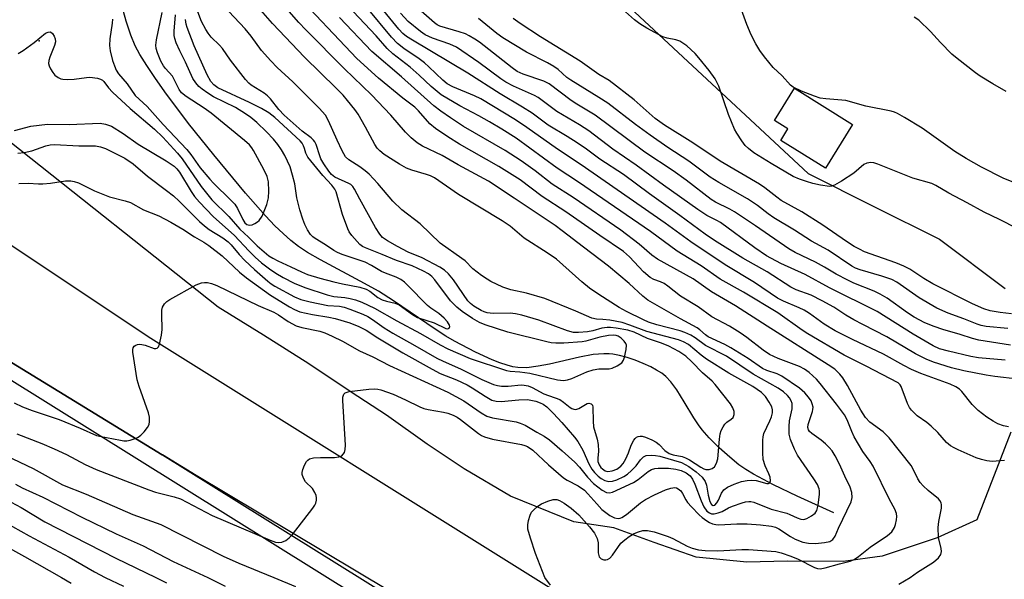
# Model space of a CAD drawing. Units: inches. Extents: x 1309761 to 1315761, y 505449 to 509449.
# Drawn here: x 1310684 to 1310936, y 507000 to 507142 of the extents above; entities that cross this region are included whole.
import ezdxf

# ---------------------------------------------------------------- set-up
doc = ezdxf.new("R2010")
doc.units = ezdxf.units.IN
doc.header["$MEASUREMENT"] = 0
for name, color, linetype in [('BLDG-Footprint', 5, 'Continuous'), ('ELEV-Spot Elevation', 7, 'Continuous'), ('HYDRO-Single Line Stream', 4, 'Continuous'), ('NTRL-Trees', 3, 'Continuous'), ('TRANS-Road', 130, 'Continuous'), ('TRANS-Street Sidewalk', 7, 'Continuous'), ('Undefined', 1, 'Continuous')]:
    doc.layers.add(name, color=color, linetype=linetype)

msp = doc.modelspace()

# ---------------------------------------------------------------- linework, layer by layer
at = {"layer": 'BLDG-Footprint', "elevation": 343.3}
msp.add_lwpolyline([(1310896.9, 507115.67), (1310889.96, 507104.52), (1310878.58, 507111.61), (1310880.4, 507114.54), (1310876.93, 507116.7), (1310882.04, 507124.92)], close=True, dxfattribs=at)
at = {"layer": 'ELEV-Spot Elevation'}
msp.add_point((1310689.18, 507137.05, 312.27), dxfattribs=at)
at = {"layer": 'HYDRO-Single Line Stream'}
msp.add_lwpolyline([(1310892.12, 507016.54), (1310882.76, 507020.75), (1310876.67, 507023.68), (1310871.6, 507026.42), (1310869.63, 507027.63), (1310867.88, 507028.82), (1310865.52, 507030.71), (1310862.84, 507033.13), (1310860.27, 507035.7), (1310858.45, 507037.75), (1310857.52, 507039.02), (1310856.35, 507040.82), (1310853.89, 507044.9), (1310851.99, 507047.91), (1310850.5, 507049.94), (1310849.24, 507051.31), (1310848.17, 507052.17), (1310846.85, 507053), (1310845.35, 507053.8), (1310843.39, 507054.7), (1310841.35, 507055.49), (1310839.32, 507056.16), (1310837.41, 507056.68), (1310835.72, 507057.02), (1310834.71, 507057.14), (1310833.35, 507057.16), (1310830.68, 507056.93), (1310827.15, 507056.3), (1310819.47, 507054.52), (1310816.62, 507053.95), (1310813.71, 507053.58), (1310811.43, 507053.61), (1310810.12, 507053.83), (1310808.68, 507054.21), (1310806.82, 507054.83), (1310804.88, 507055.61), (1310800.62, 507057.57), (1310795.22, 507060.4), (1310793.01, 507061.68), (1310790.28, 507063.41), (1310779.68, 507070.62), (1310775.8, 507073.11), (1310772.22, 507075.12), (1310761, 507081.1), (1310757.69, 507083.04), (1310755.41, 507084.54), (1310753.48, 507086.04), (1310751.46, 507087.82), (1310749.38, 507089.84), (1310746.97, 507092.35), (1310741.87, 507098.11), (1310733.75, 507107.9), (1310727.3, 507115.96), (1310721.27, 507124.03), (1310718.71, 507127.66), (1310716.64, 507130.77), (1310714.91, 507133.59), (1310713.71, 507135.79), (1310712.54, 507138.52), (1310711.35, 507142.1), (1310707.2, 507157.2)], dxfattribs=at)
at = {"layer": 'NTRL-Trees'}
for points in [[(1310814.24, 507169.64), (1310885.6, 507103.15), (1310902.36, 507094.77), (1310919.13, 507086.38), (1310935.9, 507073.81)], [(1310937.32, 507037.1), (1310928.67, 507014.75), (1310918.54, 507010.17), (1310904.43, 507005.49), (1310894.51, 507004.09), (1310880.24, 507004.2), (1310869.94, 507003.9), (1310856.93, 507005.23), (1310846.22, 507008.97), (1310835.97, 507012.74), (1310825.7, 507014.26), (1310809.51, 507020.82), (1310797.73, 507027.8), (1310788.27, 507034.09), (1310777.87, 507041.46), (1310768.81, 507047.31), (1310758, 507054.55), (1310746.5, 507061.9), (1310734.86, 507069.08), (1310681.7, 507111.26)]]:
    msp.add_lwpolyline(points, dxfattribs=at)
at = {"layer": 'TRANS-Road'}
for points in [[(1310602.75, 507153.28), (1310613.25, 507139.61), (1310624.95, 507126.97), (1310637.76, 507115.45), (1310651.57, 507105.15), (1310717.7, 507061.16), (1310818.74, 506997.97), (1310912.62, 506940.3), (1310985.23, 506895.05), (1311004.37, 506883.12), (1311011.36, 506878.77), (1311019.24, 506873.86), (1311053.17, 506853.94), (1311066.63, 506846.74), (1311087.87, 506835.38)], [(1311129.17, 506789.45), (1311064.46, 506823), (1311063.64, 506823.55), (1311056.81, 506828.14), (1311048.78, 506833.54), (1310996.74, 506862.73), (1310919.22, 506909.71), (1310827.89, 506967.1), (1310729.23, 507026.1), (1310720.64, 507031.35), (1310720.59, 507031.38), (1310659.8, 507068.54), (1310636.02, 507083.77), (1310607.45, 507102.08), (1310603.55, 507104.88), (1310587.96, 507116.08), (1310567.98, 507130.43), (1310563.23, 507139.09), (1310558.93, 507147.98)]]:
    msp.add_lwpolyline(points, dxfattribs=at)
at = {"layer": 'TRANS-Street Sidewalk'}
for points in [[(1310936, 506891.35), (1310908.83, 506908.16), (1310890.11, 506919.75), (1310878.37, 506927.19), (1310858.8, 506939.59), (1310806.09, 506973), (1310645.4, 507073.11)], [(1310659.8, 507068.54), (1310720.59, 507031.38), (1310720.64, 507031.35), (1310797.95, 506983.19), (1310808.41, 506976.68), (1310892.42, 506923.43), (1310978.04, 506870.45)]]:
    msp.add_lwpolyline(points, dxfattribs=at)
at = {"layer": 'Undefined'}
for points, elevation in [([(1310818.35, 507000), (1310815.94, 507006.14), (1310814.61, 507010.08), (1310813.96, 507012.35), (1310813.93, 507013.47), (1310814.15, 507014.57), (1310814.58, 507015.93), (1310814.94, 507016.68), (1310815.47, 507017.31), (1310816.53, 507018.24), (1310817.48, 507018.86), (1310819.09, 507019.55), (1310820.46, 507019.95), (1310821.37, 507019.94), (1310822.08, 507019.69), (1310823.26, 507018.97), (1310825.03, 507017.7), (1310827.01, 507016.03), (1310829.68, 507013), (1310830.96, 507011.34), (1310831.71, 507009.95), (1310831.89, 507008.91), (1310831.96, 507006.35), (1310832.21, 507005.32), (1310832.7, 507004.82), (1310833.38, 507004.57), (1310833.86, 507004.52), (1310834.32, 507004.58), (1310834.91, 507004.97), (1310835.59, 507005.75), (1310837.75, 507008.75), (1310838.74, 507009.68), (1310839.83, 507010.51), (1310841.12, 507011.25), (1310842.2, 507011.72), (1310843.35, 507011.99), (1310844.52, 507012.06), (1310846.21, 507011.69), (1310849.81, 507010.52), (1310851.04, 507009.95), (1310854.64, 507008.02), (1310855.94, 507007.54), (1310857.56, 507007.09), (1310859.27, 507006.88), (1310862.49, 507006.81), (1310868.61, 507007.14), (1310870.32, 507007.16), (1310877.33, 507006.67), (1310878.71, 507006.36), (1310881.13, 507005.48), (1310882.97, 507004.7), (1310887.2, 507002.61), (1310887.91, 507002.35), (1310888.6, 507002.26), (1310889.94, 507002.47), (1310893.54, 507003.54), (1310896.3, 507004.23), (1310897.27, 507004.59), (1310898.41, 507005.35), (1310901.4, 507007.78), (1310905.86, 507010.71), (1310906.91, 507011.66), (1310907.64, 507012.79), (1310907.89, 507013.59), (1310908.1, 507014.73), (1310908.18, 507015.58), (1310908.13, 507016.36), (1310907.72, 507017.51), (1310906.31, 507019.95), (1310902.13, 507028.44), (1310901.38, 507029.66), (1310899.53, 507032.21), (1310897.32, 507035.94), (1310896.71, 507037.26), (1310895.5, 507040.26), (1310894.83, 507041.52), (1310892.8, 507044.25), (1310888.64, 507049.58), (1310887.67, 507050.65), (1310885.81, 507052.35), (1310884.64, 507053.21), (1310883.37, 507053.92), (1310877.87, 507055.92), (1310875.7, 507056.97), (1310874.1, 507058.04), (1310869.91, 507061.34), (1310868.22, 507062.5), (1310865.49, 507064.19), (1310860.97, 507066.61), (1310857.5, 507069.16), (1310852.93, 507071.85), (1310849.72, 507074.39), (1310848.75, 507075.06), (1310847.81, 507075.52), (1310846.15, 507076.14), (1310845.23, 507076.65), (1310843.53, 507078.03), (1310839.96, 507081.87), (1310838.4, 507083.25), (1310832.38, 507087.31), (1310823.66, 507093.36), (1310817.66, 507097.32), (1310812.03, 507101.59), (1310806.56, 507104.96), (1310796.54, 507110.66), (1310793.52, 507112.57), (1310790.43, 507114.65), (1310788.97, 507115.84), (1310786.05, 507119.15), (1310785.11, 507120.09), (1310782.08, 507122.4), (1310775.82, 507127.52), (1310770.33, 507132.51), (1310753.84, 507149.95)], 324), ([(1310682.79, 507044.61), (1310684.9, 507043.63), (1310687.37, 507042.67), (1310694.25, 507040.35), (1310699.62, 507038.17), (1310703.79, 507036.32), (1310704.6, 507036.1), (1310709.91, 507035.05), (1310710.76, 507034.92), (1310711.6, 507034.91), (1310712.39, 507035.06), (1310713.69, 507035.52), (1310714.44, 507035.86), (1310715.13, 507036.33), (1310715.95, 507037.18), (1310716.84, 507038.35), (1310717.22, 507039.12), (1310717.36, 507039.89), (1310717.34, 507040.96), (1310717.09, 507042.08), (1310714.75, 507048.8), (1310714.23, 507050.5), (1310713.1, 507057.56), (1310713.07, 507058.27), (1310713.17, 507058.69), (1310713.45, 507059.05), (1310713.84, 507059.32), (1310714.3, 507059.52), (1310714.82, 507059.59), (1310715.38, 507059.55), (1310716.23, 507059.35), (1310718.56, 507058.47), (1310718.99, 507058.45), (1310719.34, 507058.58), (1310719.63, 507058.91), (1310719.92, 507059.62), (1310720.44, 507061.86), (1310720.57, 507063.31), (1310720.47, 507067.13), (1310720.51, 507068.29), (1310720.7, 507069.07), (1310721.2, 507069.92), (1310721.81, 507070.48), (1310722.55, 507070.96), (1310729.29, 507074.76), (1310730.6, 507075.23), (1310731.37, 507075.32), (1310732.14, 507075.31), (1310733.22, 507075.06), (1310734.53, 507074.58), (1310745.14, 507069.5), (1310749.11, 507067.73), (1310750.29, 507067.06), (1310752.76, 507065.39), (1310754.82, 507064.29), (1310756.21, 507063.88), (1310760.83, 507062.95), (1310762.09, 507062.52), (1310764.03, 507061.67), (1310766.62, 507060.35), (1310770.98, 507057.9), (1310774.35, 507056.38), (1310778.67, 507054.19), (1310793.55, 507047.35), (1310797.59, 507045.1), (1310802.02, 507042.03), (1310803.48, 507041.23), (1310804.95, 507040.78), (1310810.99, 507039.74), (1310812.05, 507039.44), (1310813.28, 507038.93), (1310816.29, 507037.1), (1310818.12, 507036.15), (1310819.5, 507035.14), (1310822.78, 507032.34), (1310825.98, 507029.44), (1310827.16, 507028.2), (1310829.24, 507025.66), (1310830.78, 507024.03), (1310832.94, 507022.34), (1310834.1, 507021.69), (1310834.82, 507021.61), (1310835.61, 507021.81), (1310840.95, 507024.24), (1310842.18, 507025.02), (1310844.67, 507027.12), (1310845.58, 507027.6), (1310846.38, 507027.84), (1310847.24, 507027.96), (1310849.87, 507027.94), (1310851.79, 507027.67), (1310853.14, 507027.32), (1310854.4, 507026.76), (1310855.45, 507025.96), (1310856.05, 507025.09), (1310856.65, 507023.83), (1310858.23, 507019.58), (1310858.93, 507018.1), (1310859.72, 507016.98), (1310860.36, 507016.52), (1310860.84, 507016.32), (1310861.59, 507016.27), (1310862.62, 507016.5), (1310863.63, 507016.91), (1310865.2, 507017.78), (1310866.26, 507018.26), (1310868.72, 507019.1), (1310869.55, 507019.32), (1310870.38, 507019.43), (1310870.95, 507019.41), (1310871.73, 507019.22), (1310876.14, 507017.48), (1310880.14, 507016.42), (1310880.91, 507016.12), (1310882.72, 507015.23), (1310883.73, 507014.9), (1310884.47, 507014.86), (1310885.23, 507015.09), (1310886.44, 507015.8), (1310887.31, 507016.48), (1310887.78, 507017.12), (1310888.13, 507018.47), (1310888.48, 507021.33), (1310888.46, 507022.17), (1310888.35, 507022.7), (1310887.91, 507023.73), (1310886.99, 507025.23), (1310882.8, 507031.3), (1310882.05, 507032.83), (1310881.08, 507035.23), (1310880.72, 507036.6), (1310880.67, 507038.58), (1310880.82, 507040), (1310881.44, 507043.12), (1310881.44, 507044.42), (1310881.22, 507045.16), (1310880.81, 507045.87), (1310880.29, 507046.49), (1310879.26, 507047.4), (1310877.89, 507048.37), (1310871.53, 507051.98), (1310864.67, 507056.54), (1310859.31, 507059.23), (1310856.69, 507061.24), (1310855.56, 507061.91), (1310854.08, 507062.59), (1310852.85, 507063.03), (1310846.89, 507064.52), (1310844.78, 507065.21), (1310843.48, 507065.8), (1310839.21, 507067.94), (1310837.31, 507068.99), (1310832.11, 507072.28), (1310829.73, 507073.93), (1310827.78, 507075.52), (1310821.29, 507081.28), (1310818.91, 507082.92), (1310813.07, 507086.64), (1310809.42, 507089.7), (1310807.45, 507091.09), (1310796.29, 507097.81), (1310790.13, 507102.03), (1310789.12, 507102.56), (1310788.13, 507102.95), (1310784.35, 507104), (1310783, 507104.49), (1310781.2, 507105.52), (1310777.32, 507107.98), (1310776.15, 507108.92), (1310775.5, 507109.67), (1310774.92, 507110.59), (1310772.51, 507115.02), (1310770.6, 507118.28), (1310769.76, 507119.49), (1310767.91, 507121.83), (1310766.78, 507123.16), (1310765.04, 507124.98), (1310756.97, 507132.85), (1310748.73, 507141.48), (1310744, 507146.91)], 320), ([(1310683.98, 507100.62), (1310686.37, 507100.71), (1310688.99, 507100.5), (1310690.12, 507100.49), (1310692.04, 507100.67), (1310695.87, 507101.32), (1310697.26, 507101.32), (1310698.1, 507101.15), (1310699.2, 507100.8), (1310703.26, 507098.71), (1310705.84, 507097.68), (1310707.17, 507097.23), (1310711.13, 507096.2), (1310712.5, 507095.74), (1310715.79, 507093.91), (1310719.73, 507092.33), (1310722.82, 507090.75), (1310725.86, 507088.96), (1310728.8, 507087.03), (1310731.25, 507085.64), (1310732.53, 507084.8), (1310735.87, 507082.16), (1310740.29, 507077.99), (1310742.08, 507076.49), (1310748.21, 507072.13), (1310753.06, 507069.11), (1310754.38, 507068.42), (1310755.73, 507067.88), (1310757.36, 507067.47), (1310759.01, 507067.14), (1310763.13, 507066.5), (1310764.79, 507066.12), (1310768.5, 507065.01), (1310770.79, 507064.14), (1310772.65, 507063.14), (1310775.65, 507061.18), (1310782.03, 507057.42), (1310789.54, 507053.18), (1310791.61, 507052.13), (1310795.72, 507050.45), (1310798.45, 507049.23), (1310799.79, 507048.48), (1310803.06, 507046.28), (1310804.8, 507045.33), (1310805.84, 507045.04), (1310807.19, 507044.94), (1310811.71, 507045.4), (1310813.87, 507045.43), (1310816.02, 507045.01), (1310817.09, 507044.63), (1310817.86, 507044.25), (1310818.81, 507043.56), (1310820.52, 507041.88), (1310822.62, 507039.6), (1310825.87, 507035.87), (1310826.7, 507034.72), (1310827.99, 507032.55), (1310829.57, 507029.04), (1310830.35, 507027.65), (1310831, 507026.83), (1310831.91, 507025.91), (1310832.69, 507025.32), (1310833.65, 507024.81), (1310834.65, 507024.53), (1310835.61, 507024.58), (1310836.66, 507024.95), (1310838.45, 507025.85), (1310839.42, 507026.44), (1310840.46, 507027.35), (1310841.6, 507028.56), (1310842.75, 507030.09), (1310843.48, 507030.81), (1310844.15, 507031.16), (1310845.48, 507031.29), (1310846.6, 507031.2), (1310847.71, 507030.97), (1310853.24, 507029.35), (1310854.19, 507028.91), (1310855.11, 507028.36), (1310856.94, 507027), (1310858.45, 507025.65), (1310859.26, 507024.56), (1310859.64, 507023.59), (1310860.06, 507021.03), (1310860.47, 507019.47), (1310860.9, 507018.64), (1310861.31, 507018.4), (1310861.74, 507018.51), (1310862.25, 507019.06), (1310862.68, 507019.8), (1310863.4, 507021.55), (1310864.05, 507022.41), (1310864.92, 507023.06), (1310866.64, 507023.87), (1310868.57, 507024.5), (1310869.98, 507024.77), (1310871.11, 507024.9), (1310872.25, 507024.79), (1310875.03, 507023.99), (1310875.46, 507023.99), (1310875.74, 507024.17), (1310875.91, 507024.73), (1310875.85, 507025.68), (1310875.56, 507026.48), (1310874.57, 507028.57), (1310874.11, 507030.11), (1310873.98, 507031.85), (1310873.96, 507035.06), (1310874.03, 507035.92), (1310874.25, 507036.81), (1310875.81, 507039.99), (1310876.23, 507041.03), (1310876.46, 507042.06), (1310876.46, 507042.82), (1310876.29, 507043.57), (1310875.63, 507044.82), (1310874.64, 507046.25), (1310873.66, 507047.22), (1310871.44, 507048.75), (1310865.33, 507052.16), (1310859.63, 507055.8), (1310858.24, 507056.8), (1310855.02, 507059.5), (1310853.75, 507060.21), (1310852.48, 507060.68), (1310850.8, 507061.16), (1310844.32, 507062.79), (1310839.98, 507064.48), (1310838.02, 507065.12), (1310834.87, 507065.7), (1310833.15, 507065.9), (1310831.51, 507065.95), (1310830.28, 507066.22), (1310826.25, 507068.05), (1310818.27, 507071.25), (1310813.61, 507072.66), (1310809.63, 507073.49), (1310807.55, 507074.15), (1310804.5, 507075.59), (1310803.56, 507076.15), (1310802.16, 507077.13), (1310799.91, 507078.85), (1310797.93, 507080.84), (1310797.15, 507081.5), (1310791.62, 507085.4), (1310786.5, 507090.3), (1310781.77, 507093.88), (1310779.5, 507096.11), (1310775.69, 507100.62), (1310773.42, 507103.02), (1310772.45, 507103.86), (1310771.1, 507104.87), (1310768.22, 507106.69), (1310767.43, 507107.44), (1310766.53, 507108.96), (1310765.26, 507111.67), (1310763.09, 507116.64), (1310762.26, 507118.04), (1310760.7, 507119.81), (1310753.95, 507126.56), (1310749.92, 507130.25), (1310748.3, 507131.93), (1310745.95, 507134.53), (1310743.3, 507138.2), (1310741.76, 507140.14), (1310736.13, 507146.07)], 318), ([(1310683.46, 507036.74), (1310689.81, 507034.25), (1310692.98, 507032.85), (1310696.13, 507031.39), (1310700.92, 507028.84), (1310703.75, 507027.58), (1310717.17, 507022.37), (1310718.86, 507021.85), (1310723.61, 507020.63), (1310725.27, 507020.07), (1310733.39, 507015.87), (1310748.17, 507009.52), (1310749.53, 507009.05), (1310750.34, 507008.94), (1310751.13, 507009.06), (1310752.14, 507009.5), (1310753.05, 507010.16), (1310753.83, 507011.04), (1310759.09, 507017.76), (1310759.57, 507018.48), (1310759.81, 507019), (1310760.02, 507019.81), (1310760.01, 507020.37), (1310759.88, 507020.92), (1310759.55, 507021.73), (1310758.94, 507022.73), (1310757.23, 507024.43), (1310756.71, 507025.37), (1310756.37, 507026.36), (1310756.31, 507026.87), (1310756.47, 507027.64), (1310756.91, 507028.67), (1310757.46, 507029.62), (1310757.79, 507030.02), (1310758.21, 507030.3), (1310759.27, 507030.56), (1310761.02, 507030.68), (1310764.59, 507030.7), (1310765.72, 507030.81), (1310766.44, 507031.12), (1310766.82, 507031.49), (1310767.11, 507031.94), (1310767.33, 507032.71), (1310767.37, 507033.82), (1310766.73, 507045.22), (1310766.75, 507046.07), (1310766.96, 507046.8), (1310767.36, 507047.18), (1310768.38, 507047.5), (1310773.33, 507048.1), (1310774.78, 507048.19), (1310775.65, 507048.12), (1310776.46, 507047.94), (1310779.59, 507046.81), (1310782.72, 507045.4), (1310786.38, 507043.61), (1310787.45, 507043.18), (1310788.54, 507042.92), (1310792.45, 507042.25), (1310793.55, 507041.94), (1310794.9, 507041.43), (1310795.94, 507040.92), (1310796.81, 507040.39), (1310801.37, 507036.76), (1310802.1, 507036.28), (1310802.88, 507035.92), (1310804.91, 507035.38), (1310812.37, 507033.97), (1310813.21, 507033.75), (1310813.91, 507033.46), (1310815.23, 507032.5), (1310819.28, 507028.79), (1310823.07, 507025.51), (1310824.04, 507024.86), (1310826.79, 507023.39), (1310828.44, 507022.29), (1310829.33, 507021.41), (1310831.56, 507018.81), (1310832.9, 507017.4), (1310834.92, 507015.85), (1310836.12, 507015.22), (1310837.05, 507015.11), (1310837.51, 507015.19), (1310838.01, 507015.37), (1310839.18, 507016.13), (1310842.78, 507019.13), (1310843.99, 507019.92), (1310846.31, 507021.11), (1310849.16, 507022.38), (1310850.47, 507022.84), (1310851.51, 507022.99), (1310851.97, 507022.89), (1310852.4, 507022.69), (1310853.01, 507022.15), (1310853.48, 507021.47), (1310854.33, 507019.82), (1310854.77, 507019.15), (1310855.73, 507018.05), (1310857.73, 507016.01), (1310858.49, 507015.31), (1310859.65, 507014.47), (1310860.37, 507014.03), (1310861.14, 507013.71), (1310861.95, 507013.53), (1310862.79, 507013.47), (1310867.36, 507013.75), (1310869.96, 507013.74), (1310873.4, 507013.47), (1310876.2, 507013.12), (1310877.26, 507012.84), (1310878.11, 507012.47), (1310881.08, 507010.48), (1310882.28, 507009.81), (1310884.2, 507009.09), (1310885.64, 507008.81), (1310887.4, 507008.72), (1310889.76, 507008.92), (1310891.07, 507009.26), (1310891.87, 507009.75), (1310892.44, 507010.6), (1310893.34, 507012.66), (1310896.51, 507019.37), (1310896.82, 507020.45), (1310896.72, 507021.77), (1310896.33, 507023.08), (1310894.92, 507025.91), (1310893.56, 507029), (1310892.46, 507031.11), (1310891.69, 507032.38), (1310890.96, 507033.24), (1310889.95, 507034.19), (1310888.86, 507035.09), (1310886.52, 507036.76), (1310885.92, 507037.31), (1310885.67, 507037.69), (1310885.52, 507038.3), (1310885.58, 507039.05), (1310885.87, 507040.11), (1310886.67, 507042.38), (1310886.79, 507042.94), (1310886.8, 507043.5), (1310886.62, 507044.33), (1310886.29, 507045.12), (1310885.66, 507046.08), (1310884.73, 507047.19), (1310883.36, 507048.37), (1310878.88, 507051.42), (1310877.66, 507052.01), (1310874.99, 507052.85), (1310873.88, 507053.35), (1310870.23, 507055.94), (1310865.8, 507058.68), (1310864.29, 507059.52), (1310860.04, 507061.51), (1310859.34, 507062), (1310857.93, 507063.27), (1310857.23, 507063.74), (1310852.96, 507066.09), (1310844.62, 507070.86), (1310843.31, 507071.81), (1310839.88, 507075.12), (1310834.6, 507079.55), (1310828.18, 507084.32), (1310822.76, 507088.55), (1310820.93, 507089.88), (1310810.46, 507096.91), (1310803.91, 507101.17), (1310796.14, 507105.38), (1310792.08, 507107.75), (1310787.08, 507110.13), (1310785.68, 507111.03), (1310784.16, 507112.28), (1310782.75, 507113.72), (1310779.01, 507118.08), (1310774.03, 507123.22), (1310767.11, 507129.87), (1310757.3, 507139.87), (1310755.52, 507141.74), (1310751.8, 507145.9)], 322), ([(1310683.7, 507108.37), (1310685.36, 507108.53), (1310687.27, 507108.97), (1310690.88, 507110.27), (1310691.96, 507110.49), (1310693.07, 507110.59), (1310699.29, 507110.26), (1310703.52, 507110.2), (1310704.86, 507110), (1310706.14, 507109.55), (1310711.03, 507107.05), (1310713.15, 507105.67), (1310716.87, 507102.53), (1310721.72, 507098.86), (1310723.45, 507097.43), (1310724.9, 507096.09), (1310730.09, 507090.92), (1310731.36, 507089.8), (1310732.57, 507088.88), (1310736.07, 507086.71), (1310737.41, 507085.72), (1310738.18, 507084.95), (1310740.25, 507082.5), (1310741.72, 507081), (1310744.19, 507078.62), (1310747.55, 507075.68), (1310748.43, 507075), (1310749.33, 507074.43), (1310754.42, 507071.69), (1310755.96, 507070.99), (1310758.37, 507070.4), (1310762.9, 507069.51), (1310765.84, 507069.27), (1310767.1, 507069.05), (1310768.51, 507068.57), (1310771.84, 507067.22), (1310773.09, 507066.62), (1310774.32, 507065.92), (1310777.26, 507063.8), (1310779.5, 507062.42), (1310785.15, 507059.29), (1310790.7, 507056.02), (1310792.31, 507055.25), (1310796.78, 507053.34), (1310802.21, 507050.58), (1310805.19, 507049.32), (1310806.23, 507049.02), (1310807.25, 507048.88), (1310808.94, 507048.91), (1310812.23, 507049.21), (1310813.02, 507049.16), (1310814.05, 507048.94), (1310815.07, 507048.52), (1310818.05, 507046.89), (1310822.13, 507045.44), (1310823.09, 507044.83), (1310824.78, 507043.42), (1310825.24, 507043.15), (1310825.75, 507042.97), (1310826.26, 507042.93), (1310827.02, 507043.16), (1310829.1, 507044.43), (1310829.56, 507044.52), (1310830.11, 507044.39), (1310830.45, 507044.03), (1310830.6, 507043.5), (1310830.64, 507039.9), (1310830.76, 507038.47), (1310831.67, 507035.34), (1310831.9, 507033.95), (1310832.01, 507032.27), (1310831.84, 507030.53), (1310831.88, 507029.65), (1310832.2, 507028.79), (1310832.64, 507028.14), (1310833.04, 507027.74), (1310833.74, 507027.29), (1310834.44, 507027.1), (1310835.47, 507027.23), (1310836.74, 507027.71), (1310837.72, 507028.42), (1310838.31, 507029.14), (1310839, 507030.35), (1310839.7, 507031.89), (1310840.39, 507033.83), (1310841.04, 507035.08), (1310841.36, 507035.52), (1310841.74, 507035.86), (1310842.17, 507036.05), (1310842.64, 507036.14), (1310843.16, 507036.11), (1310844, 507035.87), (1310845.66, 507035.17), (1310846.71, 507034.62), (1310847.52, 507033.97), (1310848.95, 507032.47), (1310850.05, 507031.7), (1310851.12, 507031.32), (1310853.41, 507030.88), (1310854.22, 507030.62), (1310855.22, 507030.08), (1310858.14, 507028.19), (1310858.91, 507027.77), (1310859.44, 507027.6), (1310860.24, 507027.6), (1310861.01, 507027.82), (1310861.64, 507028.27), (1310862.19, 507029.22), (1310862.51, 507030.34), (1310862.91, 507035.34), (1310863.13, 507036.74), (1310863.35, 507037.54), (1310863.82, 507038.53), (1310864.28, 507039.19), (1310864.76, 507039.65), (1310865.93, 507040.45), (1310866.37, 507040.88), (1310866.68, 507041.61), (1310866.68, 507042.37), (1310866.32, 507043.31), (1310865.69, 507044.35), (1310861.84, 507049.28), (1310861.02, 507050.13), (1310858.6, 507052.25), (1310855.84, 507055.08), (1310854.32, 507056.52), (1310852.53, 507057.73), (1310849.95, 507059.11), (1310848.09, 507059.87), (1310844.49, 507061.03), (1310841.12, 507062.66), (1310839.49, 507063.2), (1310836.57, 507063.7), (1310835.09, 507063.84), (1310834.22, 507063.84), (1310832.83, 507063.65), (1310830.54, 507063.03), (1310829.17, 507062.78), (1310826.9, 507062.55), (1310825.67, 507062.6), (1310824.06, 507063.04), (1310816.8, 507065.73), (1310812.45, 507067.03), (1310810.8, 507067.38), (1310809.44, 507067.53), (1310805.14, 507067.46), (1310803.57, 507067.58), (1310802.78, 507067.82), (1310802.03, 507068.17), (1310800.18, 507069.32), (1310799.32, 507069.99), (1310798.65, 507070.7), (1310794.98, 507076.05), (1310793.72, 507077.54), (1310792.72, 507078.45), (1310791.49, 507079.22), (1310786.99, 507081.6), (1310783.39, 507083.11), (1310780.69, 507084.49), (1310778.1, 507085.94), (1310776.89, 507086.87), (1310776.16, 507087.7), (1310775.1, 507089.38), (1310771.07, 507096.6), (1310769.72, 507099.2), (1310769.25, 507099.88), (1310768.74, 507100.32), (1310768.26, 507100.6), (1310764.64, 507102.26), (1310763.83, 507102.9), (1310763.13, 507103.75), (1310761.87, 507105.63), (1310761.14, 507106.91), (1310760.81, 507107.68), (1310759.88, 507110.54), (1310759.53, 507111.29), (1310759.21, 507111.72), (1310758.61, 507112.27), (1310756.37, 507113.99), (1310751.74, 507118.09), (1310750.42, 507119.48), (1310748.24, 507122.22), (1310747.5, 507123), (1310746.63, 507123.65), (1310743.33, 507125.75), (1310742.69, 507126.26), (1310741.88, 507127.13), (1310738.01, 507132.07), (1310736.02, 507135.07), (1310735.26, 507135.91), (1310733.13, 507137.94), (1310732.33, 507138.96), (1310731.73, 507139.9), (1310730.66, 507141.94), (1310729.7, 507144.42)], 316), ([(1310683.82, 507133.81), (1310685.07, 507134.54), (1310687.92, 507136.64), (1310690.77, 507138.97), (1310691.44, 507139.29), (1310692.09, 507139.31), (1310692.59, 507138.9), (1310692.98, 507138.26), (1310693.26, 507137.53), (1310693.32, 507136.82), (1310693.07, 507135.81), (1310691.88, 507132.87), (1310691.66, 507132.03), (1310691.59, 507131.22), (1310691.71, 507130.69), (1310692.05, 507129.92), (1310692.63, 507128.93), (1310693.15, 507128.26), (1310693.99, 507127.64), (1310694.71, 507127.35), (1310695.23, 507127.24), (1310696.37, 507127.2), (1310698.1, 507127.28), (1310701.23, 507127.7), (1310702.08, 507127.75), (1310704.08, 507127.5), (1310704.87, 507127.27), (1310705.32, 507127.03), (1310705.67, 507126.69), (1310706.87, 507125.01), (1310707.92, 507123.96), (1310712.41, 507119.8), (1310718.66, 507114.47), (1310720.79, 507112.43), (1310724.54, 507108.32), (1310725.68, 507106.95), (1310730.5, 507099.83), (1310733.28, 507096.45), (1310737.6, 507092.17), (1310740.44, 507088.92), (1310742.64, 507086.89), (1310744.85, 507084.67), (1310747.82, 507082.18), (1310748.82, 507081.53), (1310750.14, 507080.84), (1310753.48, 507079.38), (1310756.15, 507078.03), (1310757.67, 507077.42), (1310760.82, 507076.45), (1310764.39, 507075.52), (1310766.62, 507075), (1310771.05, 507074.16), (1310772.69, 507073.68), (1310773.62, 507073.16), (1310775.64, 507071.55), (1310776.79, 507070.88), (1310777.86, 507070.54), (1310780.09, 507070.1), (1310781.11, 507069.67), (1310784.51, 507067.14), (1310785.75, 507066.42), (1310790.06, 507065.04), (1310792.99, 507063.58), (1310793.55, 507063.51), (1310793.86, 507063.64), (1310794.07, 507064.1), (1310793.98, 507064.49), (1310793.45, 507065.32), (1310792.61, 507066.25), (1310791.28, 507067.41), (1310789.21, 507068.82), (1310788.38, 507069.48), (1310783.24, 507074.7), (1310782.44, 507075.42), (1310781.57, 507076.08), (1310780.35, 507076.74), (1310777.63, 507077.69), (1310776.59, 507078.12), (1310774.08, 507079.68), (1310772.39, 507080.51), (1310766.51, 507082.51), (1310765.34, 507083), (1310764.46, 507083.51), (1310762.32, 507084.97), (1310759.62, 507086.56), (1310759.02, 507087.02), (1310758.5, 507087.58), (1310757.7, 507088.82), (1310757.05, 507090.15), (1310756.53, 507091.5), (1310755.75, 507093.88), (1310755, 507096.92), (1310754.5, 507100.55), (1310753.91, 507102.74), (1310753.23, 507104.91), (1310751.88, 507107.8), (1310751.07, 507109.19), (1310750.08, 507110.6), (1310748.98, 507111.95), (1310747.21, 507113.79), (1310744.75, 507116.15), (1310743.26, 507117.45), (1310741.83, 507118.43), (1310739.27, 507119.98), (1310733.72, 507122.77), (1310732.22, 507123.67), (1310730.81, 507124.68), (1310729.94, 507125.42), (1310729.19, 507126.28), (1310728.4, 507127.46), (1310726.5, 507131.61), (1310725.07, 507134.48), (1310724.17, 507136.56), (1310723.8, 507137.62), (1310723.67, 507138.41), (1310723.64, 507139.48), (1310724, 507143.69)], 312), ([(1310707.94, 507142.56), (1310707.84, 507141.51), (1310707.2, 507137.57), (1310707.11, 507135.84), (1310707.33, 507134.45), (1310707.92, 507132.02), (1310708.37, 507130.62), (1310708.82, 507129.54), (1310709.42, 507128.61), (1310711.64, 507126.03), (1310713.72, 507123.09), (1310716.78, 507120.3), (1310720.82, 507115.68), (1310726.9, 507109.3), (1310727.92, 507108.06), (1310730.32, 507104.65), (1310732.75, 507101.71), (1310733.69, 507100.69), (1310738.13, 507096.35), (1310739.12, 507095.3), (1310739.84, 507094.22), (1310741.17, 507091.39), (1310741.7, 507090.58), (1310742.19, 507090.19), (1310742.85, 507089.96), (1310743.56, 507090.07), (1310744.29, 507090.38), (1310744.97, 507090.8), (1310745.38, 507091.15), (1310746.1, 507092.24), (1310747.34, 507095.24), (1310747.76, 507096.94), (1310747.86, 507098.7), (1310747.71, 507101.05), (1310747.36, 507102.41), (1310746.55, 507104.16), (1310743.93, 507109.08), (1310743.49, 507109.76), (1310742.86, 507110.5), (1310741.62, 507111.62), (1310733.07, 507118.6), (1310731.29, 507119.88), (1310726.72, 507122.85), (1310725.56, 507123.73), (1310724.89, 507124.6), (1310723.77, 507127.02), (1310723.19, 507127.98), (1310721.43, 507129.94), (1310720.9, 507130.63), (1310720.25, 507131.89), (1310719.38, 507134.01), (1310719.06, 507135.09), (1310718.98, 507135.91), (1310719.13, 507137.31), (1310720.59, 507144.24)], 310), ([(1310935.68, 507029.9), (1310932.57, 507029.67), (1310931.2, 507029.84), (1310929.84, 507030.14), (1310928.48, 507030.62), (1310923.9, 507032.59), (1310922.85, 507033.09), (1310921.93, 507033.64), (1310920.92, 507034.46), (1310918.66, 507037.05), (1310917.01, 507038.67), (1310915.91, 507039.56), (1310913.38, 507041.29), (1310911.94, 507042.72), (1310911.44, 507043.43), (1310910.92, 507044.49), (1310909.32, 507048.8), (1310909.06, 507049.24), (1310908.51, 507049.73), (1310900.41, 507053.99), (1310894.76, 507056.83), (1310885.5, 507062.23), (1310884.01, 507063.19), (1310877.82, 507067.6), (1310869.04, 507072.85), (1310863.09, 507076.21), (1310858.25, 507079.62), (1310852.09, 507083.36), (1310845.33, 507088.38), (1310826.88, 507100.98), (1310821.48, 507104.52), (1310810.95, 507112.2), (1310807.35, 507114.47), (1310804.14, 507116.39), (1310801.45, 507117.9), (1310796.64, 507120.42), (1310791.87, 507123.29), (1310789.27, 507125.36), (1310786.18, 507128.25), (1310783.88, 507130.28), (1310779.47, 507133.72), (1310778.01, 507135.04), (1310775.26, 507138.31), (1310769.33, 507144.56)], 328), ([(1310936.72, 507038.46), (1310935.42, 507038.71), (1310934.01, 507039.26), (1310932.82, 507039.91), (1310931.18, 507040.93), (1310929.01, 507042.68), (1310927.47, 507044.23), (1310924.78, 507047.54), (1310924.18, 507048.09), (1310923.31, 507048.67), (1310921.81, 507049.37), (1310914.31, 507052.12), (1310911.98, 507053.15), (1310909.96, 507054.18), (1310904.8, 507057.06), (1310896.9, 507060.75), (1310892.5, 507063.04), (1310889.64, 507064.7), (1310885.91, 507067.39), (1310884.51, 507068.25), (1310883.3, 507068.88), (1310879.28, 507070.57), (1310877.74, 507071.37), (1310871.9, 507075.33), (1310864.37, 507079.81), (1310855.59, 507085.72), (1310849.08, 507090.51), (1310827.6, 507105.42), (1310821.55, 507109.37), (1310813.74, 507114.88), (1310810.78, 507116.86), (1310801.94, 507122.22), (1310800.32, 507123), (1310794.82, 507125.27), (1310793.38, 507126.07), (1310792.25, 507126.99), (1310788.68, 507130.44), (1310787.6, 507131.39), (1310786.21, 507132.43), (1310782.3, 507135.1), (1310780.72, 507136.33), (1310779.17, 507137.95), (1310772.92, 507145.43)], 330), ([(1310939.09, 507050.69), (1310933.21, 507051.35), (1310931.02, 507051.69), (1310925.28, 507052.8), (1310922.13, 507053.53), (1310917.58, 507055.01), (1310915.68, 507055.77), (1310912.96, 507057.17), (1310905.65, 507061.5), (1310899.49, 507064.59), (1310897.2, 507065.84), (1310895.2, 507067.02), (1310892.15, 507069.04), (1310889.13, 507070.7), (1310886.32, 507072.11), (1310882.54, 507073.47), (1310881.16, 507074.14), (1310875.09, 507078.06), (1310868.87, 507081.58), (1310861.64, 507086.09), (1310859.22, 507087.68), (1310852.83, 507092.47), (1310845.07, 507097.97), (1310838.38, 507102.89), (1310832.4, 507106.86), (1310828.98, 507109.4), (1310826.6, 507110.98), (1310824.01, 507112.64), (1310819.12, 507115.47), (1310815.08, 507118.61), (1310812.64, 507120.13), (1310806.87, 507123.52), (1310798.61, 507128.77), (1310784.48, 507137.17), (1310782.99, 507138.12), (1310782.02, 507138.93), (1310781, 507140.02), (1310777.17, 507144.71)], 332), ([(1310935.85, 507055.5), (1310929.06, 507056.11), (1310927.12, 507056.47), (1310921.37, 507057.77), (1310919.09, 507058.41), (1310917.51, 507059.16), (1310912.37, 507062.15), (1310903.19, 507067.91), (1310891, 507074.02), (1310884.84, 507077.36), (1310878.57, 507080.19), (1310874.92, 507082.18), (1310871.92, 507084.18), (1310863.16, 507090.64), (1310862.25, 507091.2), (1310859.7, 507092.48), (1310857.37, 507093.99), (1310848.58, 507100.19), (1310841.6, 507105.26), (1310835.7, 507109.42), (1310829.51, 507114.06), (1310827.15, 507115.61), (1310821.4, 507119), (1310816.65, 507122.56), (1310815.63, 507123.1), (1310810.33, 507125.44), (1310808.32, 507126.5), (1310807.11, 507127.3), (1310801.44, 507131.49), (1310795.78, 507135.42), (1310794.02, 507136.21), (1310789.58, 507137.68), (1310787.79, 507138.59), (1310786.58, 507139.38), (1310783.39, 507141.99), (1310781.44, 507144.11)], 334), ([(1310937.21, 507059.36), (1310929.16, 507060.62), (1310927.51, 507061.04), (1310924.4, 507062.08), (1310919.99, 507063.35), (1310917.73, 507064.08), (1310915.33, 507065.08), (1310912.61, 507066.53), (1310910.94, 507067.61), (1310905.7, 507071.33), (1310903.95, 507072.36), (1310902.38, 507073.13), (1310897.26, 507075.21), (1310895.7, 507075.92), (1310892.71, 507077.48), (1310889.73, 507079.29), (1310887.45, 507080.56), (1310882.28, 507083.02), (1310880.66, 507083.9), (1310872.12, 507089.83), (1310866.78, 507093.34), (1310865.53, 507094.08), (1310861.93, 507095.88), (1310860.77, 507096.56), (1310854.44, 507101.44), (1310851.06, 507103.81), (1310843.84, 507108.61), (1310831.15, 507118.04), (1310826.51, 507120.84), (1310825.02, 507121.84), (1310819.46, 507126.02), (1310818.03, 507126.7), (1310812.78, 507128.52), (1310811.25, 507129.25), (1310809.98, 507130.12), (1310801.6, 507136.72), (1310800.43, 507137.5), (1310799, 507138.32), (1310798.01, 507138.79), (1310796.44, 507139.36), (1310791.52, 507140.8), (1310790.78, 507141.14), (1310790.13, 507141.6), (1310786.08, 507145.21)], 336), ([(1310938.97, 507089.09), (1310934.4, 507091.45), (1310930.48, 507093.29), (1310926.21, 507095.68), (1310921.48, 507098.11), (1310918.15, 507100.13), (1310917.17, 507100.59), (1310912.26, 507102), (1310903.36, 507105.59), (1310902.32, 507105.89), (1310901.55, 507105.98), (1310900.55, 507105.84), (1310899.82, 507105.5), (1310897.23, 507103.22), (1310894.05, 507101.19), (1310892.32, 507100.19), (1310891.54, 507099.92), (1310891, 507099.87), (1310888.75, 507100.18), (1310886.78, 507100.59), (1310885.17, 507101.09), (1310883.31, 507101.75), (1310881.74, 507102.44), (1310876.13, 507105.69), (1310871.72, 507108.48), (1310870.33, 507109.51), (1310869.51, 507110.33), (1310868.64, 507111.5), (1310867.32, 507113.44), (1310866.77, 507114.46), (1310865.26, 507118.2), (1310862.71, 507125.44), (1310861.8, 507127.38), (1310860.27, 507129.49), (1310857.68, 507132.71), (1310856.7, 507133.78), (1310854.61, 507135.76), (1310852.81, 507136.95), (1310851.8, 507137.33), (1310849.55, 507137.75), (1310848.46, 507138.1), (1310844.39, 507140.25), (1310842.56, 507141.35), (1310841.23, 507142.37), (1310838.12, 507145.09)], 342), ([(1310940.42, 507099.91), (1310935.37, 507101.97), (1310929.87, 507104.82), (1310925.93, 507106.98), (1310923.04, 507108.77), (1310914.7, 507114.73), (1310910.17, 507117.48), (1310908.38, 507118.49), (1310907.57, 507118.82), (1310906.72, 507119.06), (1310900.32, 507120.34), (1310895.22, 507121.8), (1310890.06, 507122.2), (1310888.59, 507122.41), (1310887.18, 507122.87), (1310883.87, 507124.22), (1310881.72, 507125.21), (1310881.04, 507125.75), (1310878.91, 507128.09), (1310876.59, 507130.26), (1310874.42, 507132.93), (1310873.22, 507134.54), (1310872.21, 507136.27), (1310871.02, 507138.57), (1310869.92, 507141.17), (1310868.52, 507144.98)], 344), ([(1310682.84, 507114.17), (1310687.07, 507115.27), (1310691.27, 507115.75), (1310696.82, 507115.66), (1310704.71, 507115.99), (1310706.09, 507115.8), (1310707.67, 507115.23), (1310710.66, 507113.35), (1310714.43, 507110.69), (1310721.64, 507106.39), (1310723.67, 507105.01), (1310724.31, 507104.39), (1310724.99, 507103.48), (1310727.96, 507098.59), (1310728.86, 507097.3), (1310730.15, 507095.82), (1310733.59, 507092.22), (1310739.08, 507087.34), (1310742.68, 507083.42), (1310744.36, 507081.8), (1310745.99, 507080.38), (1310747.96, 507078.83), (1310749.58, 507077.74), (1310751.52, 507076.6), (1310754.26, 507075.21), (1310757.05, 507074.07), (1310762.74, 507072.18), (1310764.4, 507071.8), (1310767.2, 507071.52), (1310768.6, 507071.28), (1310769.97, 507070.95), (1310771.61, 507070.36), (1310774.78, 507068.78), (1310780.54, 507065.54), (1310786.59, 507062.33), (1310791.61, 507059.41), (1310793.52, 507058.44), (1310799.21, 507055.93), (1310808.55, 507052.87), (1310809.49, 507052.7), (1310811.91, 507052.5), (1310814.49, 507052.17), (1310821.58, 507050.48), (1310823.05, 507050.31), (1310824.13, 507050.49), (1310825.19, 507050.81), (1310829.03, 507052.5), (1310830.66, 507053.08), (1310832.09, 507053.3), (1310834.71, 507053.32), (1310835.54, 507053.46), (1310836.82, 507054.05), (1310837.94, 507054.86), (1310838.38, 507055.52), (1310838.66, 507056.31), (1310839.1, 507058.25), (1310839.15, 507059.31), (1310839.01, 507059.78), (1310838.57, 507060.39), (1310837.82, 507061.11), (1310837.01, 507061.66), (1310836.56, 507061.82), (1310835.97, 507061.9), (1310834.53, 507061.82), (1310832.32, 507061.42), (1310828.82, 507060.37), (1310827.83, 507060.16), (1310823.15, 507059.82), (1310821.11, 507059.82), (1310819.97, 507059.95), (1310818.83, 507060.19), (1310808.82, 507062.69), (1310803.09, 507064.5), (1310801.6, 507065.15), (1310799.84, 507066.15), (1310797.24, 507067.94), (1310795.84, 507069.04), (1310794.25, 507070.7), (1310790.26, 507076.04), (1310789.48, 507076.86), (1310788.63, 507077.52), (1310787.35, 507078.22), (1310784.43, 507079.58), (1310780.44, 507080.98), (1310776.81, 507082.51), (1310772.48, 507084.19), (1310771.75, 507084.55), (1310771.09, 507085.06), (1310769.02, 507087.37), (1310768.38, 507088.3), (1310767.99, 507089.07), (1310766.64, 507092.67), (1310765.01, 507098.49), (1310764.72, 507099.2), (1310763.94, 507100.23), (1310761.59, 507102.67), (1310757.79, 507107.32), (1310757.27, 507108.33), (1310756.95, 507109.54), (1310756.68, 507110.24), (1310756.31, 507110.89), (1310755.79, 507111.52), (1310749.32, 507117.5), (1310747.84, 507118.66), (1310745.98, 507119.73), (1310742.9, 507121.28), (1310734.81, 507125.03), (1310733.75, 507125.77), (1310733.05, 507126.62), (1310732.07, 507128.4), (1310728.72, 507135.8), (1310726.98, 507140.48), (1310726.74, 507141.33), (1310726.57, 507142.47)], 314), ([(1310911.6, 507000), (1310913.51, 507001.36), (1310917.57, 507003.93), (1310918.82, 507005.06), (1310919.42, 507005.93), (1310919.58, 507006.68), (1310919.56, 507007.47), (1310918.89, 507010.21), (1310918.75, 507012.83), (1310918.9, 507014.29), (1310919.62, 507017.77), (1310919.64, 507018.62), (1310919.53, 507019.08), (1310919.21, 507019.71), (1310918.86, 507020.11), (1310916.24, 507022.23), (1310914.97, 507023.41), (1310914.2, 507024.25), (1310913.57, 507025.22), (1310912.41, 507027.69), (1310911.84, 507028.66), (1310906.29, 507035.69), (1310904.73, 507037.2), (1310901.3, 507039.72), (1310900.2, 507040.84), (1310899.01, 507042.72), (1310895.6, 507049.02), (1310894.38, 507051.02), (1310893.69, 507051.92), (1310892.36, 507053.19), (1310890.65, 507054.36), (1310875.07, 507064.2), (1310866.98, 507069.4), (1310860.9, 507072.92), (1310856.19, 507076.27), (1310847.06, 507081.29), (1310845.65, 507082.34), (1310842.42, 507085.15), (1310837.71, 507088.7), (1310825.55, 507097.03), (1310820.17, 507100.46), (1310815.87, 507103.83), (1310812.25, 507106.44), (1310808.19, 507109), (1310797.54, 507115.17), (1310794.18, 507117.36), (1310791.76, 507119.05), (1310789.99, 507120.43), (1310781.67, 507127.89), (1310774.1, 507134.31), (1310765.85, 507143.01)], 326), ([(1310936.53, 507063.61), (1310931.06, 507064.11), (1310929.77, 507064.35), (1310928.72, 507064.67), (1310925.36, 507066.04), (1310921.34, 507067.52), (1310918.44, 507068.79), (1310913.94, 507071.39), (1310908.19, 507075.39), (1310906.92, 507076.12), (1310904.42, 507076.98), (1310898.81, 507078.57), (1310897.64, 507079.02), (1310896.69, 507079.53), (1310890.68, 507083.59), (1310886.44, 507085.91), (1310882.11, 507088.66), (1310876.81, 507091.87), (1310875.39, 507092.85), (1310872.61, 507095), (1310870.05, 507096.72), (1310862.71, 507100.91), (1310860.54, 507102.25), (1310855.06, 507106.36), (1310849.71, 507109.81), (1310845.17, 507112.92), (1310841.46, 507115.64), (1310834.36, 507121.09), (1310832.11, 507122.57), (1310824.92, 507126.97), (1310823.95, 507127.72), (1310821.68, 507129.68), (1310820.58, 507130.48), (1310818.96, 507131.42), (1310813.6, 507134.11), (1310807.57, 507137.83), (1310806.08, 507138.87), (1310801.34, 507142.7)], 338), ([(1310937.48, 507067.37), (1310934.56, 507067.69), (1310932.05, 507068.14), (1310930.43, 507068.63), (1310927.51, 507069.9), (1310917.42, 507075.01), (1310915.14, 507076.36), (1310911.5, 507078.73), (1310910, 507079.53), (1310907.97, 507080.37), (1310899.93, 507083.21), (1310898.64, 507083.81), (1310897.35, 507084.57), (1310895.33, 507085.85), (1310889.3, 507089.97), (1310883.95, 507093.41), (1310878.68, 507096.3), (1310877.55, 507097.1), (1310874.52, 507099.49), (1310873.17, 507100.42), (1310863.08, 507106.34), (1310856.07, 507111), (1310848.9, 507115.49), (1310846.49, 507117.22), (1310841.12, 507121.97), (1310834.7, 507126.87), (1310832.1, 507128.48), (1310827.35, 507131.83), (1310817.2, 507138.07), (1310812.02, 507141.49), (1310810.22, 507142.75)], 340), ([(1310936.16, 507124.07), (1310932.76, 507126.02), (1310929.48, 507128.03), (1310928.27, 507128.86), (1310923.63, 507132.51), (1310922.29, 507133.65), (1310919.39, 507136.58), (1310916.84, 507139.39), (1310913.82, 507142.28), (1310912.62, 507143.05)], 346), ([(1310680.66, 507031.2), (1310687.61, 507027.85), (1310695.16, 507023.7), (1310701.17, 507021.3), (1310713.06, 507016.15), (1310720.28, 507013.53), (1310736.13, 507005.49), (1310740.2, 507003.68), (1310749.11, 507000)], 324), ([(1310683.12, 507023.84), (1310684.81, 507022.92), (1310690.09, 507020.52), (1310700.08, 507015.41), (1310708.85, 507011.19), (1310715.7, 507008.13), (1310723.38, 507004.15), (1310732.27, 507000)], 326), ([(1310682.05, 507019.29), (1310684.59, 507017.86), (1310690.62, 507014.22), (1310708.77, 507004.94), (1310718.95, 507000)], 328), ([(1310678.04, 507015.43), (1310686.61, 507010.68), (1310696.83, 507005.19), (1310703.28, 507001.44), (1310706.06, 507000)], 330), ([(1310672.31, 507012.58), (1310685.39, 507005.4), (1310694.84, 507000)], 332), ([(1310694.84, 507000), (1310697.33, 506998.56)], 332), ([(1310706.06, 507000), (1310710.68, 506997.84)], 330), ([(1310718.95, 507000), (1310721.71, 506998.67)], 328), ([(1310732.27, 507000), (1310736.64, 506997.78)], 326), ([(1310749.11, 507000), (1310754.62, 506997.7)], 324), ([(1310819.77, 506998.03), (1310818.35, 507000)], 324), ([(1310908.71, 506998.32), (1310911.6, 507000)], 326)]:
    msp.add_lwpolyline(points, dxfattribs=dict(at, elevation=elevation))

doc.saveas('drawing.dxf')
